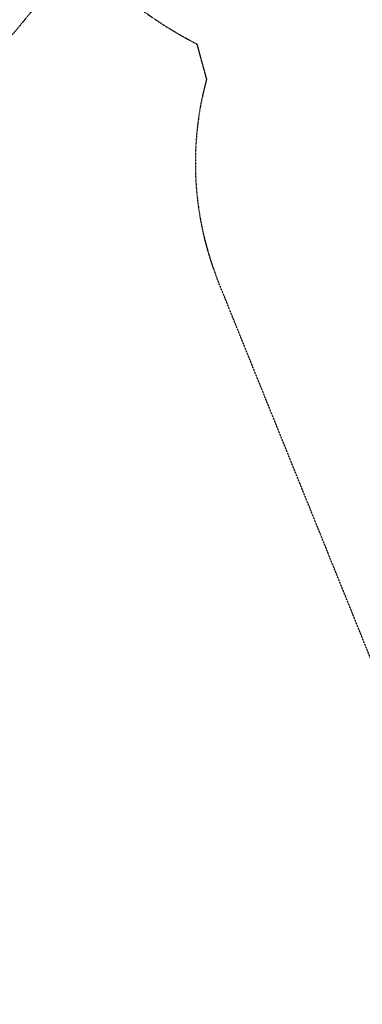
# Model space of a CAD drawing. Units: millimetres. Extents: x -13741 to 15015, y -10345 to 9282.
# Drawn here: x -4946 to -3255, y -4050 to 812 of the extents above; entities that cross this region are included whole.
import ezdxf

# ---------------------------------------------------------------- set-up
doc = ezdxf.new("R2010")
doc.units = ezdxf.units.MM
doc.header["$LTSCALE"] = 0.2
doc.header["$MEASUREMENT"] = 0
doc.header["$PDMODE"] = 1
doc.linetypes.add('BORDER', pattern=[1.75, 0.5, -0.25, 0.5, -0.25, 0, -0.25])
doc.layers.add('HAGS - EN1176 Falling Space', color=30, linetype='BORDER')
doc.layers.add('HAGS-Dim Plan', color=7, linetype='Continuous', lineweight=50)
doc.styles.get("Standard").update_dxf_attribs({"font": 'g13f12d.shx', "height": 300})
doc.dimstyles.new('HAGS - Dim Plan', dxfattribs={"dimtxt": 300, "dimasz": 200, "dimexe": 0.18, "dimexo": 0.0625, "dimgap": 150, "dimtad": 0, "dimlfac": 0.001, "dimrnd": 0.05, "dimzin": 1, "dimdsep": 46, "dimtxsty": 'Standard', "dimblk": 'HAGS - Dim Plan arrow', "dimcen": 0.1, "dimse1": 1, "dimse2": 1, "dimclrd": 1, "dimadec": 0, "dimazin": 0, "dimtfac": 1, "dimtofl": 0, "dimtmove": 0, "dimatfit": 3, "dimfxl": 1, "dimtolj": 1, "dimtzin": 0, "dimarcsym": 0})

# ---------------------------------------------------------------- blocks, each defined once
blk = doc.blocks.new('HAGS - Dim Plan arrow')
at = {"color": 1, "lineweight": 0}
blk.add_lwpolyline([(0, 0, 0, 0.35, 0), (-1, 0, 0.015, 0.015, 0)], format="xyseb", dxfattribs=at)
blk = doc.blocks.new('*D7')
at = {"layer": 'Defpoints', "color": 0, "transparency": 16777216}
for p in [(-13730.8, 9023.4), (13284, 4120.2, 23.4), (-13730.8, -3412.8, 2836.8)]:
    blk.add_point(p, dxfattribs=at)
at = {"layer": 'HAGS-Dim Plan', "color": 1, "lineweight": -2, "transparency": 16777216}
for p, q in [((-13530.8, 9023.4), (-1313.8, 9023.4)), ((13084, 9023.4), (867, 9023.4))]:
    blk.add_line(p, q, dxfattribs=at)
at = {"layer": 'HAGS-Dim Plan', "color": 1, "lineweight": -2, "transparency": 16777216, "xscale": 200, "yscale": 200, "zscale": 200, "rotation": 180}
blk.add_blockref('HAGS - Dim Plan arrow', (-13730.8, 9023.4), dxfattribs=at)
at = {"layer": 'HAGS-Dim Plan', "color": 1, "lineweight": -2, "transparency": 16777216, "xscale": 200, "yscale": 200, "zscale": 200}
blk.add_blockref('HAGS - Dim Plan arrow', (13284, 9023.4), dxfattribs=at)
at = {"layer": 'HAGS-Dim Plan', "color": 0, "lineweight": 50, "transparency": 16777216, "insert": (-223.4, 9023.4), "char_height": 300, "attachment_point": 5}
blk.add_mtext('\\A1;{\\H1.66667x;27.00m}', dxfattribs=at)
blk = doc.blocks.new('*D8')
at = {"layer": 'Defpoints', "color": 0, "transparency": 16777216}
for p in [(11784.3, 8171.9), (11784.3, 4088.3), (-12212.4, -3164)]:
    blk.add_point(p, dxfattribs=at)
at = {"layer": 'HAGS-Dim Plan', "color": 1, "lineweight": -2, "transparency": 16777216}
for p, q in [((-12012.4, 8171.9), (-1232.9, 8171.9)), ((11584.3, 8171.9), (804.8, 8171.9))]:
    blk.add_line(p, q, dxfattribs=at)
at = {"layer": 'HAGS-Dim Plan', "color": 1, "lineweight": -2, "transparency": 16777216, "xscale": 200, "yscale": 200, "zscale": 200, "rotation": 180}
blk.add_blockref('HAGS - Dim Plan arrow', (-12212.4, 8171.9), dxfattribs=at)
at = {"layer": 'HAGS-Dim Plan', "color": 1, "lineweight": -2, "transparency": 16777216, "xscale": 200, "yscale": 200, "zscale": 200}
blk.add_blockref('HAGS - Dim Plan arrow', (11784.3, 8171.9), dxfattribs=at)
at = {"layer": 'HAGS-Dim Plan', "color": 0, "lineweight": 50, "transparency": 16777216, "insert": (-214.1, 8171.9), "char_height": 300, "attachment_point": 5}
blk.add_mtext('\\A1;{\\H1.5x;24.00m}', dxfattribs=at)

msp = doc.modelspace()

# ---------------------------------------------------------------- linework, layer by layer
at = {"layer": 'HAGS - EN1176 Falling Space'}
for points in [[(-4821.746, 934.142, -0.02927128), (-5433.502, 246.299, -0.04405157), (-5919.621, -269.474), (-6886.479, -1082.953), (-6670.776, -3524.072, -0.03424805), (-6490.597, -3662.49), (-5078.731, -4176.368, -0.41421356), (-4182.222, -6098.937, -0.44016673), (-6159.086, -7124.669), (-7699.965, -6563.835, -0.2746547), (-9097.66, -5602.654), (-11338.268, -4557.841, -0.20227171), (-12626.382, -4639.203, -0.43513732), (-13603.695, -2404.842, -0.1554733), (-12914.204, -1636.569, -0.15524731), (-11927.363, -1418.017), (-9902.225, 0, -0.31625006), (-8692.548, 1497.182)], [(5722.26, -2962.09), (4735.719, -4284.587, -0.17464313), (3711.967, -4985.228), (2668.345, -5897.554, -0.51154992), (1078.749, -8080.122), (994.028, -8110.974, -0.53298976), (-1663.263, -7343.922), (-1718.785, -7272.88, -0.24613773), (-2499.986, -5953.051, -0.24003832), (-1889.017, -4568.562), (-2242.791, -3871.421, -0.16245443), (-2896.385, -3126.976), (-3973.379, -461.322, -0.16001937), (-4022.913, 519.525), (-4069.733, 691.273, -0.05969957), (-4483.609, 971.277, -0.04056312)]]:
    msp.add_lwpolyline(points, format="xyb", dxfattribs=at)

# ---------------------------------------------------------------- dimensions: what is measured, and where the dimension line sits
at = {"layer": 'HAGS-Dim Plan', "lineweight": 50}
for base, p1, p2, text, picture, middle in [((-13730.795, 9023.44), (13283.967, 4120.209, 23.399), (-13730.795, -3412.801, 2836.775), '{\\H1.66667x;<>}', '*D7', (-223.414, 9023.44)), ((11784.306, 8171.913), (-12212.436, -3163.99), (11784.306, 4088.317), '{\\H1.5x;<>}', '*D8', (-214.065, 8171.913))]:
    dim = msp.add_linear_dim(base=base, p1=p1, p2=p2, text=text, dimstyle='HAGS - Dim Plan', override={"dimpost": 'm'}, dxfattribs=at)
    dim.commit()
    dim.dimension.update_dxf_attribs({"geometry": picture, "text_midpoint": middle, "dimtype": 160})

doc.saveas('drawing.dxf')
